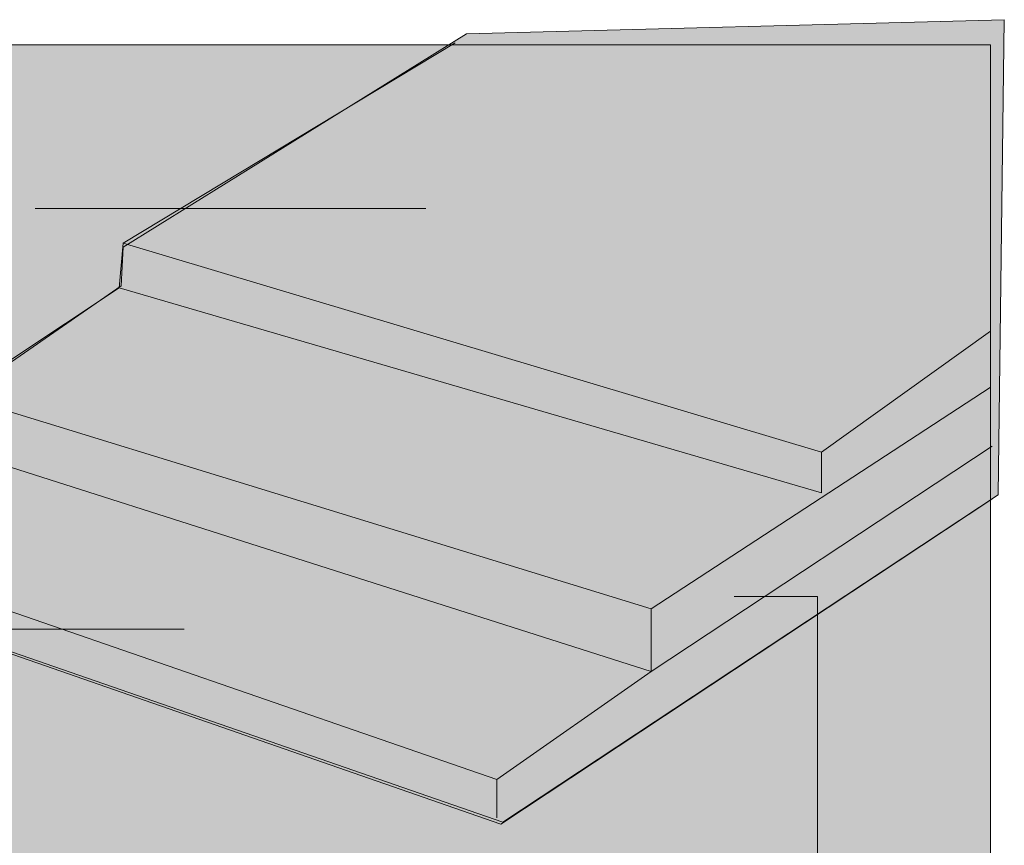
# Model space of a CAD drawing. Units: inches. Extents: x 73.4 to 107.4, y -142.3 to -113.8.
# Drawn here: x 85.7 to 107, y -131.8 to -113.8 of the extents above; entities that cross this region are included whole.
import ezdxf

# ---------------------------------------------------------------- set-up
doc = ezdxf.new("R2010")
doc.units = ezdxf.units.IN
doc.header["$MEASUREMENT"] = 0
doc.layers.add('_U+30EC_U+30A4_U+30E4_U+30FC 1', color=7, linetype='Continuous')

msp = doc.modelspace()

# ---------------------------------------------------------------- hatches: boundary and pattern name
at = {"layer": '_U+30EC_U+30A4_U+30E4_U+30FC 1', "true_color": 0xfefefe}
h = msp.add_hatch(color=7, dxfattribs=at)
h.dxf.hatch_style = 2
h.paths.add_polyline_path([(95.353, -114.144), (87.901, -118.775), (87.857, -119.613), (84.285, -122.082), (84.285, -123.14), (80.977, -125.124), (80.977, -126.006), (96.147, -131.254), (106.907, -124.153), (107.039, -113.836)])
at = {"layer": '_U+30EC_U+30A4_U+30E4_U+30FC 1', "true_color": 0xa3b5dd}
h = msp.add_hatch(color=253, dxfattribs=at)
h.dxf.hatch_style = 2
h.paths.add_polyline_path([(106.74, -138.701), (73.416, -138.701), (73.416, -114.381), (106.74, -114.381)])

# ---------------------------------------------------------------- linework, layer by layer
at = {"layer": '_U+30EC_U+30A4_U+30E4_U+30FC 1', "lineweight": 0}
for points in [[(95.353, -114.144), (87.901, -118.775), (87.857, -119.613), (84.285, -122.082), (84.285, -123.14), (80.977, -125.124), (80.977, -126.006), (96.147, -131.254), (106.907, -124.153), (107.039, -113.836), (95.353, -114.144)], [(106.74, -138.701), (73.416, -138.701), (73.416, -114.381), (106.74, -114.381), (106.74, -138.701)]]:
    msp.add_lwpolyline(points, dxfattribs=at)
at = {"layer": '_U+30EC_U+30A4_U+30E4_U+30FC 1', "color": 179, "lineweight": 9, "true_color": 0x221814}
for points in [[(95.11, -114.335), (87.901, -118.686), (87.813, -119.657), (84.285, -121.994), (84.285, -123.184), (80.933, -125.124), (80.977, -126.05), (96.103, -131.298), (106.766, -124.247)], [(85.99, -117.937), (94.471, -117.937)], [(87.901, -118.686), (103.07, -123.228), (106.74, -120.595)], [(103.07, -123.228), (103.07, -124.109), (87.813, -119.657)], [(106.73, -121.818), (99.366, -126.623), (99.366, -127.99), (106.775, -123.095)], [(84.285, -121.994), (99.366, -126.623)], [(84.285, -123.184), (99.366, -127.99), (96.015, -130.328), (80.933, -125.124)], [(101.174, -126.359), (102.982, -126.359), (102.982, -132.665)], [(78.817, -131.474), (78.817, -127.064), (89.224, -127.064)], [(96.015, -130.328), (96.015, -131.166)]]:
    msp.add_lwpolyline(points, dxfattribs=at)

doc.saveas('drawing.dxf')
